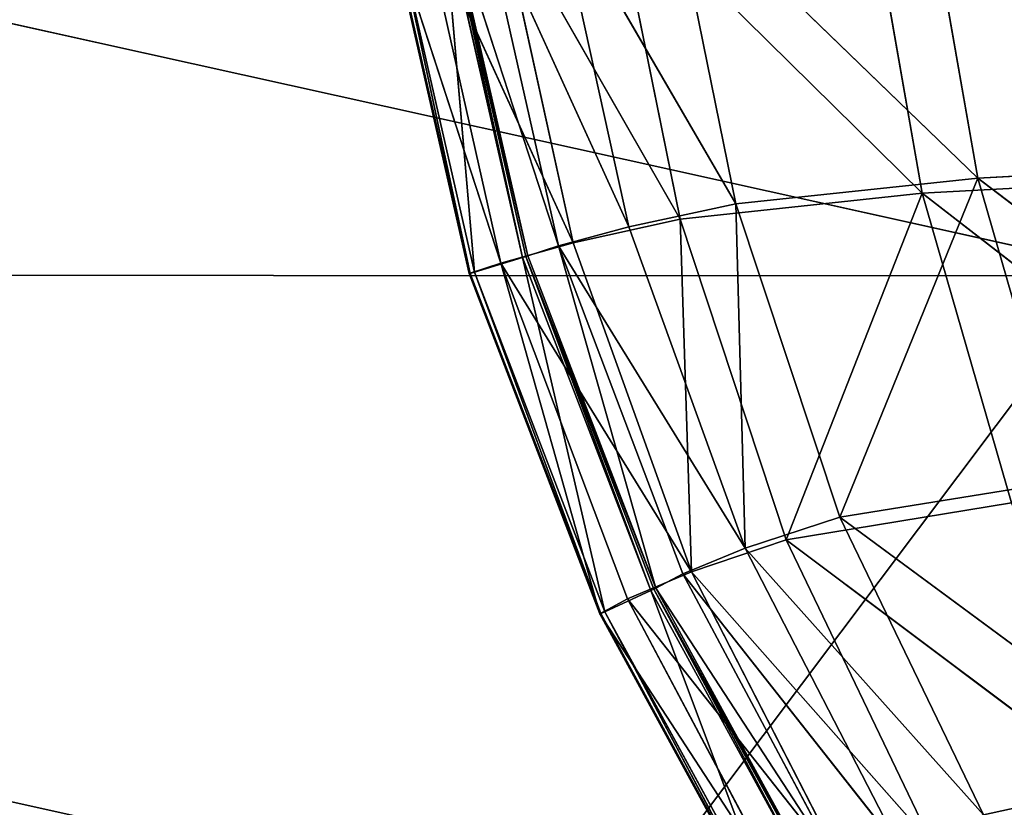
# Model space of a CAD drawing. Extents: x -1.24 to 1.24, y -0.55 to 0.55.
# Drawn here: x -0.72 to -0.64, y -0.12 to -0.05 of the extents above; entities that cross this region are included whole.
import ezdxf

# ---------------------------------------------------------------- set-up
doc = ezdxf.new("R2010")
doc.units = 0
doc.header["$LTSCALE"] = 0.0254
doc.layers.get('0').update_dxf_attribs({"color": 13, "linetype": 'CONTINUOUS'})

# ---------------------------------------------------------------- blocks, each defined once
blk = doc.blocks.new('CS4131')
at = {"color": 0}
for p, q in [((-0.642934, -0.061506, 0.095693), (-0.64781, -0.033586, 0.097204)), ((-0.642934, -0.061506, 0.095693), (-0.64781, -0.033586, 0.097204)), ((-0.642827, -0.032908, 0.094721), (-0.638054, -0.060192, 0.093262)), ((-0.642827, -0.032908, 0.094721), (-0.638054, -0.060192, 0.093262)), ((-0.665009, -0.034109, 0.049957), (-0.659261, -0.062443, 0.049511)), ((-0.665009, -0.034109, 0.049957), (-0.659261, -0.062443, 0.049511)), ((-0.665009, -0.034109, 0.049957), (-0.638054, -0.060192, 0.093262)), ((-0.665009, -0.034109, 0.049957), (-0.638054, -0.060192, 0.093262)), ((-0.675085, -0.035169, 0.029358), (-0.66864, -0.064472, 0.029454)), ((-0.659261, -0.062443, 0.049511), (-0.675085, -0.035169, 0.029358)), ((-0.675085, -0.035169, 0.029358), (-0.66864, -0.064472, 0.029454)), ((-0.659261, -0.062443, 0.049511), (-0.675085, -0.035169, 0.029358)), ((-0.664135, -0.063803, 0.051929), (-0.669993, -0.034813, 0.052433)), ((-0.669993, -0.034813, 0.052433), (-0.642934, -0.061506, 0.095693)), ((-0.669993, -0.034813, 0.052433), (-0.642934, -0.061506, 0.095693)), ((-0.664135, -0.063803, 0.051929), (-0.669993, -0.034813, 0.052433)), ((-0.66864, -0.064472, 0.029454), (-0.681559, -0.036057, 0.016042)), ((-0.674775, -0.066128, 0.016211), (-0.681559, -0.036057, 0.016042)), ((-0.66864, -0.064472, 0.029454), (-0.681559, -0.036057, 0.016042)), ((-0.674775, -0.066128, 0.016211), (-0.681559, -0.036057, 0.016042)), ((-0.673506, -0.065882, 0.031859), (-0.68007, -0.035898, 0.031826)), ((-0.673506, -0.065882, 0.031859), (-0.68007, -0.035898, 0.031826)), ((-0.664135, -0.063803, 0.051929), (-0.68007, -0.035898, 0.031826)), ((-0.664135, -0.063803, 0.051929), (-0.68007, -0.035898, 0.031826)), ((-0.686772, -0.036843, 0.018029), (-0.679843, -0.067642, 0.01814)), ((-0.673506, -0.065882, 0.031859), (-0.686772, -0.036843, 0.018029)), ((-0.673506, -0.065882, 0.031859), (-0.686772, -0.036843, 0.018029)), ((-0.686772, -0.036843, 0.018029), (-0.679843, -0.067642, 0.01814)), ((-0.684888, -0.036602, 0.005779), (-0.682149, -0.068436, 0.005779)), ((-0.684888, -0.036602, 0.005779), (-0.682149, -0.068436, 0.005779)), ((-0.684888, -0.036602, 0.005779), (-0.677928, -0.067162, 0.005779)), ((-0.684888, -0.036602, 0.005779), (-0.677928, -0.067162, 0.005779)), ((-0.684591, -0.036557, 0.005879), (-0.677638, -0.067073, 0.005881)), ((-0.677928, -0.067162, 0.005779), (-0.684591, -0.036557, 0.005879)), ((-0.677928, -0.067162, 0.005779), (-0.684591, -0.036557, 0.005879)), ((-0.684591, -0.036557, 0.005879), (-0.677638, -0.067073, 0.005881)), ((-0.684591, -0.036557, 0.005879), (-0.677467, -0.067019, 0.006145)), ((-0.684591, -0.036557, 0.005879), (-0.677467, -0.067019, 0.006145)), ((-0.674775, -0.066128, 0.016211), (-0.684413, -0.036528, 0.006139)), ((-0.677467, -0.067019, 0.006145), (-0.684413, -0.036528, 0.006139)), ((-0.674775, -0.066128, 0.016211), (-0.684413, -0.036528, 0.006139)), ((-0.677467, -0.067019, 0.006145), (-0.684413, -0.036528, 0.006139)), ((-0.689712, -0.037337, 0.006404), (-0.682616, -0.068572, 0.006399)), ((-0.679843, -0.067642, 0.01814), (-0.689712, -0.037337, 0.006404)), ((-0.679843, -0.067642, 0.01814), (-0.689712, -0.037337, 0.006404)), ((-0.682527, -0.068548, 0.005971), (-0.689712, -0.037337, 0.006404)), ((-0.689712, -0.037337, 0.006404), (-0.682616, -0.068572, 0.006399)), ((-0.682527, -0.068548, 0.005971), (-0.689712, -0.037337, 0.006404)), ((-0.682527, -0.068548, 0.005971), (-0.689623, -0.037326, 0.005973)), ((-0.682527, -0.068548, 0.005971), (-0.689623, -0.037326, 0.005973)), ((-0.682149, -0.068436, 0.005779), (-0.689232, -0.037266, 0.005779)), ((-0.689232, -0.037266, 0.005779), (-0.682527, -0.068548, 0.005971)), ((-0.689232, -0.037266, 0.005779), (-0.682527, -0.068548, 0.005971)), ((-0.682149, -0.068436, 0.005779), (-0.689232, -0.037266, 0.005779)), ((-0.613043, -0.058891, 0.144191), (-0.638054, -0.060192, 0.093262)), ((-0.613043, -0.058891, 0.144191), (-0.638054, -0.060192, 0.093262)), ((-0.638054, -0.060192, 0.093262), (-0.659261, -0.062443, 0.049511)), ((-0.638054, -0.060192, 0.093262), (-0.659261, -0.062443, 0.049511)), ((-0.638054, -0.060192, 0.093262), (-0.650153, -0.089917, 0.048562)), ((-0.638054, -0.060192, 0.093262), (-0.650153, -0.089917, 0.048562)), ((-0.642934, -0.061506, 0.095693), (-0.617929, -0.060176, 0.146625)), ((-0.642934, -0.061506, 0.095693), (-0.617929, -0.060176, 0.146625)), ((-0.605792, -0.084795, 0.141592), (-0.638054, -0.060192, 0.093262)), ((-0.63039, -0.086736, 0.090709), (-0.638054, -0.060192, 0.093262)), ((-0.605792, -0.084795, 0.141592), (-0.638054, -0.060192, 0.093262)), ((-0.63039, -0.086736, 0.090709), (-0.638054, -0.060192, 0.093262)), ((-0.664135, -0.063803, 0.051929), (-0.642934, -0.061506, 0.095693)), ((-0.664135, -0.063803, 0.051929), (-0.642934, -0.061506, 0.095693)), ((-0.642934, -0.061506, 0.095693), (-0.65485, -0.09191, 0.050887)), ((-0.642934, -0.061506, 0.095693), (-0.65485, -0.09191, 0.050887)), ((-0.642934, -0.061506, 0.095693), (-0.635103, -0.088661, 0.093058)), ((-0.610519, -0.086676, 0.143949), (-0.642934, -0.061506, 0.095693)), ((-0.610519, -0.086676, 0.143949), (-0.642934, -0.061506, 0.095693)), ((-0.642934, -0.061506, 0.095693), (-0.635103, -0.088661, 0.093058)), ((-0.66864, -0.064472, 0.029454), (-0.659261, -0.062443, 0.049511)), ((-0.66864, -0.064472, 0.029454), (-0.659261, -0.062443, 0.049511)), ((-0.659261, -0.062443, 0.049511), (-0.650153, -0.089917, 0.048562)), ((-0.658445, -0.092638, 0.029306), (-0.659261, -0.062443, 0.049511)), ((-0.658445, -0.092638, 0.029306), (-0.659261, -0.062443, 0.049511)), ((-0.659261, -0.062443, 0.049511), (-0.650153, -0.089917, 0.048562)), ((-0.664135, -0.063803, 0.051929), (-0.673506, -0.065882, 0.031859)), ((-0.664135, -0.063803, 0.051929), (-0.673506, -0.065882, 0.031859)), ((-0.663125, -0.094702, 0.031607), (-0.664135, -0.063803, 0.051929)), ((-0.65485, -0.09191, 0.050887), (-0.664135, -0.063803, 0.051929)), ((-0.663125, -0.094702, 0.031607), (-0.664135, -0.063803, 0.051929)), ((-0.65485, -0.09191, 0.050887), (-0.664135, -0.063803, 0.051929)), ((-0.66864, -0.064472, 0.029454), (-0.674775, -0.066128, 0.016211)), ((-0.66864, -0.064472, 0.029454), (-0.674775, -0.066128, 0.016211)), ((-0.66864, -0.064472, 0.029454), (-0.658445, -0.092638, 0.029306)), ((-0.66864, -0.064472, 0.029454), (-0.658445, -0.092638, 0.029306)), ((-0.679843, -0.067642, 0.01814), (-0.673506, -0.065882, 0.031859)), ((-0.679843, -0.067642, 0.01814), (-0.673506, -0.065882, 0.031859)), ((-0.674775, -0.066128, 0.016211), (-0.677467, -0.067019, 0.006145)), ((-0.674775, -0.066128, 0.016211), (-0.677467, -0.067019, 0.006145)), ((-0.663891, -0.094894, 0.016177), (-0.674775, -0.066128, 0.016211)), ((-0.674775, -0.066128, 0.016211), (-0.658445, -0.092638, 0.029306)), ((-0.674775, -0.066128, 0.016211), (-0.658445, -0.092638, 0.029306)), ((-0.674775, -0.066128, 0.016211), (-0.666266, -0.096154, 0.006151)), ((-0.674775, -0.066128, 0.016211), (-0.666266, -0.096154, 0.006151)), ((-0.663891, -0.094894, 0.016177), (-0.674775, -0.066128, 0.016211)), ((-0.663125, -0.094702, 0.031607), (-0.673506, -0.065882, 0.031859)), ((-0.663125, -0.094702, 0.031607), (-0.673506, -0.065882, 0.031859)), ((-0.682149, -0.068436, 0.005779), (-0.677928, -0.067162, 0.005779)), ((-0.682149, -0.068436, 0.005779), (-0.677928, -0.067162, 0.005779)), ((-0.677638, -0.067073, 0.005881), (-0.677928, -0.067162, 0.005779)), ((-0.677638, -0.067073, 0.005881), (-0.677928, -0.067162, 0.005779)), ((-0.677928, -0.067162, 0.005779), (-0.670728, -0.098207, 0.005779)), ((-0.677928, -0.067162, 0.005779), (-0.670728, -0.098207, 0.005779)), ((-0.677928, -0.067162, 0.005779), (-0.666705, -0.096362, 0.005779)), ((-0.677928, -0.067162, 0.005779), (-0.666705, -0.096362, 0.005779)), ((-0.677467, -0.067019, 0.006145), (-0.677638, -0.067073, 0.005881)), ((-0.677467, -0.067019, 0.006145), (-0.677638, -0.067073, 0.005881)), ((-0.677638, -0.067073, 0.005881), (-0.666427, -0.096233, 0.005883)), ((-0.666705, -0.096362, 0.005779), (-0.677638, -0.067073, 0.005881)), ((-0.666705, -0.096362, 0.005779), (-0.677638, -0.067073, 0.005881)), ((-0.677638, -0.067073, 0.005881), (-0.666427, -0.096233, 0.005883)), ((-0.677638, -0.067073, 0.005881), (-0.666266, -0.096154, 0.006151)), ((-0.677638, -0.067073, 0.005881), (-0.666266, -0.096154, 0.006151)), ((-0.666266, -0.096154, 0.006151), (-0.677467, -0.067019, 0.006145)), ((-0.666266, -0.096154, 0.006151), (-0.677467, -0.067019, 0.006145)), ((-0.682616, -0.068572, 0.006399), (-0.679843, -0.067642, 0.01814)), ((-0.682616, -0.068572, 0.006399), (-0.679843, -0.067642, 0.01814)), ((-0.679843, -0.067642, 0.01814), (-0.663125, -0.094702, 0.031607)), ((-0.679843, -0.067642, 0.01814), (-0.663125, -0.094702, 0.031607)), ((-0.679843, -0.067642, 0.01814), (-0.668731, -0.097092, 0.018016)), ((-0.679843, -0.067642, 0.01814), (-0.668731, -0.097092, 0.018016)), ((-0.679843, -0.067642, 0.01814), (-0.671174, -0.098402, 0.006393)), ((-0.679843, -0.067642, 0.01814), (-0.671174, -0.098402, 0.006393)), ((-0.682527, -0.068548, 0.005971), (-0.682616, -0.068572, 0.006399)), ((-0.682527, -0.068548, 0.005971), (-0.682616, -0.068572, 0.006399)), ((-0.682616, -0.068572, 0.006399), (-0.671174, -0.098402, 0.006393)), ((-0.671086, -0.098368, 0.005969), (-0.682616, -0.068572, 0.006399)), ((-0.682616, -0.068572, 0.006399), (-0.671174, -0.098402, 0.006393)), ((-0.671086, -0.098368, 0.005969), (-0.682616, -0.068572, 0.006399)), ((-0.682149, -0.068436, 0.005779), (-0.682527, -0.068548, 0.005971)), ((-0.682149, -0.068436, 0.005779), (-0.682527, -0.068548, 0.005971)), ((-0.671086, -0.098368, 0.005969), (-0.682527, -0.068548, 0.005971)), ((-0.671086, -0.098368, 0.005969), (-0.682527, -0.068548, 0.005971)), ((-0.670728, -0.098207, 0.005779), (-0.682149, -0.068436, 0.005779)), ((-0.682149, -0.068436, 0.005779), (-0.671086, -0.098368, 0.005969)), ((-0.682149, -0.068436, 0.005779), (-0.671086, -0.098368, 0.005969)), ((-0.670728, -0.098207, 0.005779), (-0.682149, -0.068436, 0.005779)), ((-0.63039, -0.086736, 0.090709), (-0.650153, -0.089917, 0.048562)), ((-0.63039, -0.086736, 0.090709), (-0.650153, -0.089917, 0.048562)), ((-0.65485, -0.09191, 0.050887), (-0.635103, -0.088661, 0.093058)), ((-0.65485, -0.09191, 0.050887), (-0.635103, -0.088661, 0.093058)), ((-0.658445, -0.092638, 0.029306), (-0.650153, -0.089917, 0.048562)), ((-0.658445, -0.092638, 0.029306), (-0.650153, -0.089917, 0.048562)), ((-0.650153, -0.089917, 0.048562), (-0.63755, -0.116016, 0.047459)), ((-0.620002, -0.112187, 0.087139), (-0.650153, -0.089917, 0.048562)), ((-0.650153, -0.089917, 0.048562), (-0.63755, -0.116016, 0.047459)), ((-0.620002, -0.112187, 0.087139), (-0.650153, -0.089917, 0.048562)), ((-0.65485, -0.09191, 0.050887), (-0.663125, -0.094702, 0.031607)), ((-0.65485, -0.09191, 0.050887), (-0.663125, -0.094702, 0.031607)), ((-0.642008, -0.118608, 0.049661), (-0.65485, -0.09191, 0.050887)), ((-0.642008, -0.118608, 0.049661), (-0.65485, -0.09191, 0.050887)), ((-0.62449, -0.114697, 0.089375), (-0.65485, -0.09191, 0.050887)), ((-0.62449, -0.114697, 0.089375), (-0.65485, -0.09191, 0.050887)), ((-0.658445, -0.092638, 0.029306), (-0.663891, -0.094894, 0.016177)), ((-0.658445, -0.092638, 0.029306), (-0.663891, -0.094894, 0.016177)), ((-0.658445, -0.092638, 0.029306), (-0.644807, -0.119123, 0.02892)), ((-0.658445, -0.092638, 0.029306), (-0.644807, -0.119123, 0.02892)), ((-0.658445, -0.092638, 0.029306), (-0.63755, -0.116016, 0.047459)), ((-0.658445, -0.092638, 0.029306), (-0.63755, -0.116016, 0.047459)), ((-0.668731, -0.097092, 0.018016), (-0.663125, -0.094702, 0.031607)), ((-0.668731, -0.097092, 0.018016), (-0.663125, -0.094702, 0.031607)), ((-0.649235, -0.121793, 0.031089), (-0.663125, -0.094702, 0.031607)), ((-0.663125, -0.094702, 0.031607), (-0.642008, -0.118608, 0.049661)), ((-0.663125, -0.094702, 0.031607), (-0.642008, -0.118608, 0.049661)), ((-0.649235, -0.121793, 0.031089), (-0.663125, -0.094702, 0.031607)), ((-0.663891, -0.094894, 0.016177), (-0.666266, -0.096154, 0.006151)), ((-0.663891, -0.094894, 0.016177), (-0.666266, -0.096154, 0.006151)), ((-0.663891, -0.094894, 0.016177), (-0.649536, -0.121832, 0.015918)), ((-0.644807, -0.119123, 0.02892), (-0.663891, -0.094894, 0.016177)), ((-0.663891, -0.094894, 0.016177), (-0.649536, -0.121832, 0.015918)), ((-0.644807, -0.119123, 0.02892), (-0.663891, -0.094894, 0.016177)), ((-0.666705, -0.096362, 0.005779), (-0.670728, -0.098207, 0.005779)), ((-0.666705, -0.096362, 0.005779), (-0.670728, -0.098207, 0.005779)), ((-0.666427, -0.096233, 0.005883), (-0.666705, -0.096362, 0.005779)), ((-0.666427, -0.096233, 0.005883), (-0.666705, -0.096362, 0.005779)), ((-0.666705, -0.096362, 0.005779), (-0.655608, -0.125911, 0.005779)), ((-0.666705, -0.096362, 0.005779), (-0.655608, -0.125911, 0.005779)), ((-0.666705, -0.096362, 0.005779), (-0.651831, -0.123557, 0.005779)), ((-0.666705, -0.096362, 0.005779), (-0.651831, -0.123557, 0.005779)), ((-0.666266, -0.096154, 0.006151), (-0.666427, -0.096233, 0.005883)), ((-0.666266, -0.096154, 0.006151), (-0.666427, -0.096233, 0.005883)), ((-0.666427, -0.096233, 0.005883), (-0.65157, -0.123391, 0.005886)), ((-0.651831, -0.123557, 0.005779), (-0.666427, -0.096233, 0.005883)), ((-0.651831, -0.123557, 0.005779), (-0.666427, -0.096233, 0.005883)), ((-0.666427, -0.096233, 0.005883), (-0.65157, -0.123391, 0.005886)), ((-0.666427, -0.096233, 0.005883), (-0.651423, -0.123292, 0.006161)), ((-0.666427, -0.096233, 0.005883), (-0.651423, -0.123292, 0.006161)), ((-0.651423, -0.123292, 0.006161), (-0.666266, -0.096154, 0.006151)), ((-0.666266, -0.096154, 0.006151), (-0.649536, -0.121832, 0.015918)), ((-0.666266, -0.096154, 0.006151), (-0.649536, -0.121832, 0.015918)), ((-0.651423, -0.123292, 0.006161), (-0.666266, -0.096154, 0.006151)), ((-0.671174, -0.098402, 0.006393), (-0.668731, -0.097092, 0.018016)), ((-0.671174, -0.098402, 0.006393), (-0.668731, -0.097092, 0.018016)), ((-0.654088, -0.124645, 0.017641), (-0.668731, -0.097092, 0.018016)), ((-0.654088, -0.124645, 0.017641), (-0.668731, -0.097092, 0.018016)), ((-0.649235, -0.121793, 0.031089), (-0.668731, -0.097092, 0.018016)), ((-0.649235, -0.121793, 0.031089), (-0.668731, -0.097092, 0.018016)), ((-0.670728, -0.098207, 0.005779), (-0.671086, -0.098368, 0.005969)), ((-0.670728, -0.098207, 0.005779), (-0.671086, -0.098368, 0.005969)), ((-0.655608, -0.125911, 0.005779), (-0.670728, -0.098207, 0.005779)), ((-0.670728, -0.098207, 0.005779), (-0.655941, -0.126114, 0.005966)), ((-0.670728, -0.098207, 0.005779), (-0.655941, -0.126114, 0.005966)), ((-0.655608, -0.125911, 0.005779), (-0.670728, -0.098207, 0.005779)), ((-0.671086, -0.098368, 0.005969), (-0.671174, -0.098402, 0.006393)), ((-0.671086, -0.098368, 0.005969), (-0.671174, -0.098402, 0.006393)), ((-0.671174, -0.098402, 0.006393), (-0.654088, -0.124645, 0.017641)), ((-0.671174, -0.098402, 0.006393), (-0.654088, -0.124645, 0.017641)), ((-0.671174, -0.098402, 0.006393), (-0.656031, -0.126158, 0.006386)), ((-0.655941, -0.126114, 0.005966), (-0.671174, -0.098402, 0.006393)), ((-0.671174, -0.098402, 0.006393), (-0.656031, -0.126158, 0.006386)), ((-0.655941, -0.126114, 0.005966), (-0.671174, -0.098402, 0.006393)), ((-0.655941, -0.126114, 0.005966), (-0.671086, -0.098368, 0.005969)), ((-0.655941, -0.126114, 0.005966), (-0.671086, -0.098368, 0.005969))]:
    blk.add_line(p, q, dxfattribs=at)
at = {"color": 252}
mesh = blk.add_polyface(dxfattribs=at)
corners = [(-0.617526, -0.032279, 0.145658), (-0.613043, -0.058891, 0.144191), (-0.642827, -0.032908, 0.094721)]
mesh.append_faces([[corners[k] for k in face] for face in [(0, 1, 2)]], dxfattribs={"color": 252})
mesh = blk.add_polyface(dxfattribs=at)
corners = [(-0.64781, -0.033586, 0.097204), (-0.669993, -0.034813, 0.052433), (-0.642934, -0.061506, 0.095693)]
mesh.append_faces([[corners[k] for k in face] for face in [(0, 1, 2)]], dxfattribs={"color": 252})
mesh = blk.add_polyface(dxfattribs=at)
corners = [(-0.642827, -0.032908, 0.094721), (-0.638054, -0.060192, 0.093262), (-0.665009, -0.034109, 0.049957)]
mesh.append_faces([[corners[k] for k in face] for face in [(0, 1, 2)]], dxfattribs={"color": 252})
mesh = blk.add_polyface(dxfattribs=at)
corners = [(-0.622512, -0.032938, 0.148142), (-0.64781, -0.033586, 0.097204), (-0.617929, -0.060176, 0.146625)]
mesh.append_faces([[corners[k] for k in face] for face in [(0, 1, 2)]], dxfattribs={"color": 252})
mesh = blk.add_polyface(dxfattribs=at)
corners = [(-0.64781, -0.033586, 0.097204), (-0.642934, -0.061506, 0.095693), (-0.617929, -0.060176, 0.146625)]
mesh.append_faces([[corners[k] for k in face] for face in [(0, 1, 2)]], dxfattribs={"color": 252})
mesh = blk.add_polyface(dxfattribs=at)
corners = [(-0.642827, -0.032908, 0.094721), (-0.613043, -0.058891, 0.144191), (-0.638054, -0.060192, 0.093262)]
mesh.append_faces([[corners[k] for k in face] for face in [(0, 1, 2)]], dxfattribs={"color": 252})
mesh = blk.add_polyface(dxfattribs=at)
corners = [(-0.665009, -0.034109, 0.049957), (-0.659261, -0.062443, 0.049511), (-0.675085, -0.035169, 0.029358)]
mesh.append_faces([[corners[k] for k in face] for face in [(0, 1, 2)]], dxfattribs={"color": 252})
mesh = blk.add_polyface(dxfattribs=at)
corners = [(-0.665009, -0.034109, 0.049957), (-0.638054, -0.060192, 0.093262), (-0.659261, -0.062443, 0.049511)]
mesh.append_faces([[corners[k] for k in face] for face in [(0, 1, 2)]], dxfattribs={"color": 252})
mesh = blk.add_polyface(dxfattribs=at)
corners = [(-0.675085, -0.035169, 0.029358), (-0.66864, -0.064472, 0.029454), (-0.681559, -0.036057, 0.016042)]
mesh.append_faces([[corners[k] for k in face] for face in [(0, 1, 2)]], dxfattribs={"color": 252})
mesh = blk.add_polyface(dxfattribs=at)
corners = [(-0.669993, -0.034813, 0.052433), (-0.68007, -0.035898, 0.031826), (-0.664135, -0.063803, 0.051929)]
mesh.append_faces([[corners[k] for k in face] for face in [(0, 1, 2)]], dxfattribs={"color": 252})
mesh = blk.add_polyface(dxfattribs=at)
corners = [(-0.675085, -0.035169, 0.029358), (-0.659261, -0.062443, 0.049511), (-0.66864, -0.064472, 0.029454)]
mesh.append_faces([[corners[k] for k in face] for face in [(0, 1, 2)]], dxfattribs={"color": 252})
mesh = blk.add_polyface(dxfattribs=at)
corners = [(-0.669993, -0.034813, 0.052433), (-0.664135, -0.063803, 0.051929), (-0.642934, -0.061506, 0.095693)]
mesh.append_faces([[corners[k] for k in face] for face in [(0, 1, 2)]], dxfattribs={"color": 252})
mesh = blk.add_polyface(dxfattribs=at)
corners = [(-0.68007, -0.035898, 0.031826), (-0.686772, -0.036843, 0.018029), (-0.673506, -0.065882, 0.031859)]
mesh.append_faces([[corners[k] for k in face] for face in [(0, 1, 2)]], dxfattribs={"color": 252})
mesh = blk.add_polyface(dxfattribs=at)
corners = [(-0.681559, -0.036057, 0.016042), (-0.674775, -0.066128, 0.016211), (-0.684413, -0.036528, 0.006139)]
mesh.append_faces([[corners[k] for k in face] for face in [(0, 1, 2)]], dxfattribs={"color": 252})
mesh = blk.add_polyface(dxfattribs=at)
corners = [(-0.681559, -0.036057, 0.016042), (-0.66864, -0.064472, 0.029454), (-0.674775, -0.066128, 0.016211)]
mesh.append_faces([[corners[k] for k in face] for face in [(0, 1, 2)]], dxfattribs={"color": 252})
mesh = blk.add_polyface(dxfattribs=at)
corners = [(-0.68007, -0.035898, 0.031826), (-0.673506, -0.065882, 0.031859), (-0.664135, -0.063803, 0.051929)]
mesh.append_faces([[corners[k] for k in face] for face in [(0, 1, 2)]], dxfattribs={"color": 252})
mesh = blk.add_polyface(dxfattribs=at)
corners = [(-0.686772, -0.036843, 0.018029), (-0.689712, -0.037337, 0.006404), (-0.679843, -0.067642, 0.01814)]
mesh.append_faces([[corners[k] for k in face] for face in [(0, 1, 2)]], dxfattribs={"color": 252})
mesh = blk.add_polyface(dxfattribs=at)
corners = [(-0.682149, -0.068436, 0.005779), (-0.689232, -0.037266, 0.005779), (-0.684888, -0.036602, 0.005779)]
mesh.append_faces([[corners[k] for k in face] for face in [(0, 1, 2)]], dxfattribs={"color": 252})
mesh = blk.add_polyface(dxfattribs=at)
corners = [(-0.686772, -0.036843, 0.018029), (-0.679843, -0.067642, 0.01814), (-0.673506, -0.065882, 0.031859)]
mesh.append_faces([[corners[k] for k in face] for face in [(0, 1, 2)]], dxfattribs={"color": 252})
mesh = blk.add_polyface(dxfattribs=at)
corners = [(-0.677928, -0.067162, 0.005779), (-0.684888, -0.036602, 0.005779), (-0.684591, -0.036557, 0.005879)]
mesh.append_faces([[corners[k] for k in face] for face in [(0, 1, 2)]], dxfattribs={"color": 252})
mesh = blk.add_polyface(dxfattribs=at)
corners = [(-0.677928, -0.067162, 0.005779), (-0.682149, -0.068436, 0.005779), (-0.684888, -0.036602, 0.005779)]
mesh.append_faces([[corners[k] for k in face] for face in [(0, 1, 2)]], dxfattribs={"color": 252})
mesh = blk.add_polyface(dxfattribs=at)
corners = [(-0.684413, -0.036528, 0.006139), (-0.677467, -0.067019, 0.006145), (-0.684591, -0.036557, 0.005879)]
mesh.append_faces([[corners[k] for k in face] for face in [(0, 1, 2)]], dxfattribs={"color": 252})
mesh = blk.add_polyface(dxfattribs=at)
corners = [(-0.677638, -0.067073, 0.005881), (-0.677928, -0.067162, 0.005779), (-0.684591, -0.036557, 0.005879)]
mesh.append_faces([[corners[k] for k in face] for face in [(0, 1, 2)]], dxfattribs={"color": 252})
mesh = blk.add_polyface(dxfattribs=at)
corners = [(-0.684591, -0.036557, 0.005879), (-0.677467, -0.067019, 0.006145), (-0.677638, -0.067073, 0.005881)]
mesh.append_faces([[corners[k] for k in face] for face in [(0, 1, 2)]], dxfattribs={"color": 252})
mesh = blk.add_polyface(dxfattribs=at)
corners = [(-0.684413, -0.036528, 0.006139), (-0.674775, -0.066128, 0.016211), (-0.677467, -0.067019, 0.006145)]
mesh.append_faces([[corners[k] for k in face] for face in [(0, 1, 2)]], dxfattribs={"color": 252})
mesh = blk.add_polyface(dxfattribs=at)
corners = [(-0.689623, -0.037326, 0.005973), (-0.682527, -0.068548, 0.005971), (-0.689712, -0.037337, 0.006404)]
mesh.append_faces([[corners[k] for k in face] for face in [(0, 1, 2)]], dxfattribs={"color": 252})
mesh = blk.add_polyface(dxfattribs=at)
corners = [(-0.689712, -0.037337, 0.006404), (-0.682616, -0.068572, 0.006399), (-0.679843, -0.067642, 0.01814)]
mesh.append_faces([[corners[k] for k in face] for face in [(0, 1, 2)]], dxfattribs={"color": 252})
mesh = blk.add_polyface(dxfattribs=at)
corners = [(-0.689712, -0.037337, 0.006404), (-0.682527, -0.068548, 0.005971), (-0.682616, -0.068572, 0.006399)]
mesh.append_faces([[corners[k] for k in face] for face in [(0, 1, 2)]], dxfattribs={"color": 252})
mesh = blk.add_polyface(dxfattribs=at)
corners = [(-0.682527, -0.068548, 0.005971), (-0.689623, -0.037326, 0.005973), (-0.689232, -0.037266, 0.005779)]
mesh.append_faces([[corners[k] for k in face] for face in [(0, 1, 2)]], dxfattribs={"color": 252})
mesh = blk.add_polyface(dxfattribs=at)
corners = [(-0.682149, -0.068436, 0.005779), (-0.682527, -0.068548, 0.005971), (-0.689232, -0.037266, 0.005779)]
mesh.append_faces([[corners[k] for k in face] for face in [(0, 1, 2)]], dxfattribs={"color": 252})
mesh = blk.add_polyface(dxfattribs=at)
corners = [(-0.613043, -0.058891, 0.144191), (-0.605792, -0.084795, 0.141592), (-0.638054, -0.060192, 0.093262)]
mesh.append_faces([[corners[k] for k in face] for face in [(0, 1, 2)]], dxfattribs={"color": 252})
mesh = blk.add_polyface(dxfattribs=at)
corners = [(-0.638054, -0.060192, 0.093262), (-0.650153, -0.089917, 0.048562), (-0.659261, -0.062443, 0.049511)]
mesh.append_faces([[corners[k] for k in face] for face in [(0, 1, 2)]], dxfattribs={"color": 252})
mesh = blk.add_polyface(dxfattribs=at)
corners = [(-0.638054, -0.060192, 0.093262), (-0.63039, -0.086736, 0.090709), (-0.650153, -0.089917, 0.048562)]
mesh.append_faces([[corners[k] for k in face] for face in [(0, 1, 2)]], dxfattribs={"color": 252})
mesh = blk.add_polyface(dxfattribs=at)
corners = [(-0.617929, -0.060176, 0.146625), (-0.642934, -0.061506, 0.095693), (-0.610519, -0.086676, 0.143949)]
mesh.append_faces([[corners[k] for k in face] for face in [(0, 1, 2)]], dxfattribs={"color": 252})
mesh = blk.add_polyface(dxfattribs=at)
corners = [(-0.638054, -0.060192, 0.093262), (-0.605792, -0.084795, 0.141592), (-0.63039, -0.086736, 0.090709)]
mesh.append_faces([[corners[k] for k in face] for face in [(0, 1, 2)]], dxfattribs={"color": 252})
mesh = blk.add_polyface(dxfattribs=at)
corners = [(-0.642934, -0.061506, 0.095693), (-0.664135, -0.063803, 0.051929), (-0.65485, -0.09191, 0.050887)]
mesh.append_faces([[corners[k] for k in face] for face in [(0, 1, 2)]], dxfattribs={"color": 252})
mesh = blk.add_polyface(dxfattribs=at)
corners = [(-0.642934, -0.061506, 0.095693), (-0.65485, -0.09191, 0.050887), (-0.635103, -0.088661, 0.093058)]
mesh.append_faces([[corners[k] for k in face] for face in [(0, 1, 2)]], dxfattribs={"color": 252})
mesh = blk.add_polyface(dxfattribs=at)
corners = [(-0.642934, -0.061506, 0.095693), (-0.635103, -0.088661, 0.093058), (-0.610519, -0.086676, 0.143949)]
mesh.append_faces([[corners[k] for k in face] for face in [(0, 1, 2)]], dxfattribs={"color": 252})
mesh = blk.add_polyface(dxfattribs=at)
corners = [(-0.659261, -0.062443, 0.049511), (-0.658445, -0.092638, 0.029306), (-0.66864, -0.064472, 0.029454)]
mesh.append_faces([[corners[k] for k in face] for face in [(0, 1, 2)]], dxfattribs={"color": 252})
mesh = blk.add_polyface(dxfattribs=at)
corners = [(-0.659261, -0.062443, 0.049511), (-0.650153, -0.089917, 0.048562), (-0.658445, -0.092638, 0.029306)]
mesh.append_faces([[corners[k] for k in face] for face in [(0, 1, 2)]], dxfattribs={"color": 252})
mesh = blk.add_polyface(dxfattribs=at)
corners = [(-0.664135, -0.063803, 0.051929), (-0.673506, -0.065882, 0.031859), (-0.663125, -0.094702, 0.031607)]
mesh.append_faces([[corners[k] for k in face] for face in [(0, 1, 2)]], dxfattribs={"color": 252})
mesh = blk.add_polyface(dxfattribs=at)
corners = [(-0.664135, -0.063803, 0.051929), (-0.663125, -0.094702, 0.031607), (-0.65485, -0.09191, 0.050887)]
mesh.append_faces([[corners[k] for k in face] for face in [(0, 1, 2)]], dxfattribs={"color": 252})
mesh = blk.add_polyface(dxfattribs=at)
corners = [(-0.66864, -0.064472, 0.029454), (-0.658445, -0.092638, 0.029306), (-0.674775, -0.066128, 0.016211)]
mesh.append_faces([[corners[k] for k in face] for face in [(0, 1, 2)]], dxfattribs={"color": 252})
mesh = blk.add_polyface(dxfattribs=at)
corners = [(-0.673506, -0.065882, 0.031859), (-0.679843, -0.067642, 0.01814), (-0.663125, -0.094702, 0.031607)]
mesh.append_faces([[corners[k] for k in face] for face in [(0, 1, 2)]], dxfattribs={"color": 252})
mesh = blk.add_polyface(dxfattribs=at)
corners = [(-0.674775, -0.066128, 0.016211), (-0.666266, -0.096154, 0.006151), (-0.677467, -0.067019, 0.006145)]
mesh.append_faces([[corners[k] for k in face] for face in [(0, 1, 2)]], dxfattribs={"color": 252})
mesh = blk.add_polyface(dxfattribs=at)
corners = [(-0.674775, -0.066128, 0.016211), (-0.658445, -0.092638, 0.029306), (-0.663891, -0.094894, 0.016177)]
mesh.append_faces([[corners[k] for k in face] for face in [(0, 1, 2)]], dxfattribs={"color": 252})
mesh = blk.add_polyface(dxfattribs=at)
corners = [(-0.674775, -0.066128, 0.016211), (-0.663891, -0.094894, 0.016177), (-0.666266, -0.096154, 0.006151)]
mesh.append_faces([[corners[k] for k in face] for face in [(0, 1, 2)]], dxfattribs={"color": 252})
mesh = blk.add_polyface(dxfattribs=at)
corners = [(-0.670728, -0.098207, 0.005779), (-0.682149, -0.068436, 0.005779), (-0.677928, -0.067162, 0.005779)]
mesh.append_faces([[corners[k] for k in face] for face in [(0, 1, 2)]], dxfattribs={"color": 252})
mesh = blk.add_polyface(dxfattribs=at)
corners = [(-0.666705, -0.096362, 0.005779), (-0.677928, -0.067162, 0.005779), (-0.677638, -0.067073, 0.005881)]
mesh.append_faces([[corners[k] for k in face] for face in [(0, 1, 2)]], dxfattribs={"color": 252})
mesh = blk.add_polyface(dxfattribs=at)
corners = [(-0.666705, -0.096362, 0.005779), (-0.670728, -0.098207, 0.005779), (-0.677928, -0.067162, 0.005779)]
mesh.append_faces([[corners[k] for k in face] for face in [(0, 1, 2)]], dxfattribs={"color": 252})
mesh = blk.add_polyface(dxfattribs=at)
corners = [(-0.677467, -0.067019, 0.006145), (-0.666266, -0.096154, 0.006151), (-0.677638, -0.067073, 0.005881)]
mesh.append_faces([[corners[k] for k in face] for face in [(0, 1, 2)]], dxfattribs={"color": 252})
mesh = blk.add_polyface(dxfattribs=at)
corners = [(-0.666427, -0.096233, 0.005883), (-0.666705, -0.096362, 0.005779), (-0.677638, -0.067073, 0.005881)]
mesh.append_faces([[corners[k] for k in face] for face in [(0, 1, 2)]], dxfattribs={"color": 252})
mesh = blk.add_polyface(dxfattribs=at)
corners = [(-0.677638, -0.067073, 0.005881), (-0.666266, -0.096154, 0.006151), (-0.666427, -0.096233, 0.005883)]
mesh.append_faces([[corners[k] for k in face] for face in [(0, 1, 2)]], dxfattribs={"color": 252})
mesh = blk.add_polyface(dxfattribs=at)
corners = [(-0.679843, -0.067642, 0.01814), (-0.682616, -0.068572, 0.006399), (-0.671174, -0.098402, 0.006393)]
mesh.append_faces([[corners[k] for k in face] for face in [(0, 1, 2)]], dxfattribs={"color": 252})
mesh = blk.add_polyface(dxfattribs=at)
corners = [(-0.679843, -0.067642, 0.01814), (-0.668731, -0.097092, 0.018016), (-0.663125, -0.094702, 0.031607)]
mesh.append_faces([[corners[k] for k in face] for face in [(0, 1, 2)]], dxfattribs={"color": 252})
mesh = blk.add_polyface(dxfattribs=at)
corners = [(-0.679843, -0.067642, 0.01814), (-0.671174, -0.098402, 0.006393), (-0.668731, -0.097092, 0.018016)]
mesh.append_faces([[corners[k] for k in face] for face in [(0, 1, 2)]], dxfattribs={"color": 252})
mesh = blk.add_polyface(dxfattribs=at)
corners = [(-0.682527, -0.068548, 0.005971), (-0.671086, -0.098368, 0.005969), (-0.682616, -0.068572, 0.006399)]
mesh.append_faces([[corners[k] for k in face] for face in [(0, 1, 2)]], dxfattribs={"color": 252})
mesh = blk.add_polyface(dxfattribs=at)
corners = [(-0.682616, -0.068572, 0.006399), (-0.671086, -0.098368, 0.005969), (-0.671174, -0.098402, 0.006393)]
mesh.append_faces([[corners[k] for k in face] for face in [(0, 1, 2)]], dxfattribs={"color": 252})
mesh = blk.add_polyface(dxfattribs=at)
corners = [(-0.671086, -0.098368, 0.005969), (-0.682527, -0.068548, 0.005971), (-0.682149, -0.068436, 0.005779)]
mesh.append_faces([[corners[k] for k in face] for face in [(0, 1, 2)]], dxfattribs={"color": 252})
mesh = blk.add_polyface(dxfattribs=at)
corners = [(-0.670728, -0.098207, 0.005779), (-0.671086, -0.098368, 0.005969), (-0.682149, -0.068436, 0.005779)]
mesh.append_faces([[corners[k] for k in face] for face in [(0, 1, 2)]], dxfattribs={"color": 252})
mesh = blk.add_polyface(dxfattribs=at)
corners = [(-0.63039, -0.086736, 0.090709), (-0.620002, -0.112187, 0.087139), (-0.650153, -0.089917, 0.048562)]
mesh.append_faces([[corners[k] for k in face] for face in [(0, 1, 2)]], dxfattribs={"color": 252})
mesh = blk.add_polyface(dxfattribs=at)
corners = [(-0.635103, -0.088661, 0.093058), (-0.65485, -0.09191, 0.050887), (-0.62449, -0.114697, 0.089375)]
mesh.append_faces([[corners[k] for k in face] for face in [(0, 1, 2)]], dxfattribs={"color": 252})
mesh = blk.add_polyface(dxfattribs=at)
corners = [(-0.650153, -0.089917, 0.048562), (-0.63755, -0.116016, 0.047459), (-0.658445, -0.092638, 0.029306)]
mesh.append_faces([[corners[k] for k in face] for face in [(0, 1, 2)]], dxfattribs={"color": 252})
mesh = blk.add_polyface(dxfattribs=at)
corners = [(-0.650153, -0.089917, 0.048562), (-0.620002, -0.112187, 0.087139), (-0.63755, -0.116016, 0.047459)]
mesh.append_faces([[corners[k] for k in face] for face in [(0, 1, 2)]], dxfattribs={"color": 252})
mesh = blk.add_polyface(dxfattribs=at)
corners = [(-0.65485, -0.09191, 0.050887), (-0.663125, -0.094702, 0.031607), (-0.642008, -0.118608, 0.049661)]
mesh.append_faces([[corners[k] for k in face] for face in [(0, 1, 2)]], dxfattribs={"color": 252})
mesh = blk.add_polyface(dxfattribs=at)
corners = [(-0.65485, -0.09191, 0.050887), (-0.642008, -0.118608, 0.049661), (-0.62449, -0.114697, 0.089375)]
mesh.append_faces([[corners[k] for k in face] for face in [(0, 1, 2)]], dxfattribs={"color": 252})
mesh = blk.add_polyface(dxfattribs=at)
corners = [(-0.658445, -0.092638, 0.029306), (-0.644807, -0.119123, 0.02892), (-0.663891, -0.094894, 0.016177)]
mesh.append_faces([[corners[k] for k in face] for face in [(0, 1, 2)]], dxfattribs={"color": 252})
mesh = blk.add_polyface(dxfattribs=at)
corners = [(-0.658445, -0.092638, 0.029306), (-0.63755, -0.116016, 0.047459), (-0.644807, -0.119123, 0.02892)]
mesh.append_faces([[corners[k] for k in face] for face in [(0, 1, 2)]], dxfattribs={"color": 252})
mesh = blk.add_polyface(dxfattribs=at)
corners = [(-0.663125, -0.094702, 0.031607), (-0.668731, -0.097092, 0.018016), (-0.649235, -0.121793, 0.031089)]
mesh.append_faces([[corners[k] for k in face] for face in [(0, 1, 2)]], dxfattribs={"color": 252})
mesh = blk.add_polyface(dxfattribs=at)
corners = [(-0.663125, -0.094702, 0.031607), (-0.649235, -0.121793, 0.031089), (-0.642008, -0.118608, 0.049661)]
mesh.append_faces([[corners[k] for k in face] for face in [(0, 1, 2)]], dxfattribs={"color": 252})
mesh = blk.add_polyface(dxfattribs=at)
corners = [(-0.663891, -0.094894, 0.016177), (-0.649536, -0.121832, 0.015918), (-0.666266, -0.096154, 0.006151)]
mesh.append_faces([[corners[k] for k in face] for face in [(0, 1, 2)]], dxfattribs={"color": 252})
mesh = blk.add_polyface(dxfattribs=at)
corners = [(-0.663891, -0.094894, 0.016177), (-0.644807, -0.119123, 0.02892), (-0.649536, -0.121832, 0.015918)]
mesh.append_faces([[corners[k] for k in face] for face in [(0, 1, 2)]], dxfattribs={"color": 252})
mesh = blk.add_polyface(dxfattribs=at)
corners = [(-0.655608, -0.125911, 0.005779), (-0.670728, -0.098207, 0.005779), (-0.666705, -0.096362, 0.005779)]
mesh.append_faces([[corners[k] for k in face] for face in [(0, 1, 2)]], dxfattribs={"color": 252})
mesh = blk.add_polyface(dxfattribs=at)
corners = [(-0.651831, -0.123557, 0.005779), (-0.666705, -0.096362, 0.005779), (-0.666427, -0.096233, 0.005883)]
mesh.append_faces([[corners[k] for k in face] for face in [(0, 1, 2)]], dxfattribs={"color": 252})
mesh = blk.add_polyface(dxfattribs=at)
corners = [(-0.651831, -0.123557, 0.005779), (-0.655608, -0.125911, 0.005779), (-0.666705, -0.096362, 0.005779)]
mesh.append_faces([[corners[k] for k in face] for face in [(0, 1, 2)]], dxfattribs={"color": 252})
mesh = blk.add_polyface(dxfattribs=at)
corners = [(-0.666266, -0.096154, 0.006151), (-0.651423, -0.123292, 0.006161), (-0.666427, -0.096233, 0.005883)]
mesh.append_faces([[corners[k] for k in face] for face in [(0, 1, 2)]], dxfattribs={"color": 252})
mesh = blk.add_polyface(dxfattribs=at)
corners = [(-0.65157, -0.123391, 0.005886), (-0.651831, -0.123557, 0.005779), (-0.666427, -0.096233, 0.005883)]
mesh.append_faces([[corners[k] for k in face] for face in [(0, 1, 2)]], dxfattribs={"color": 252})
mesh = blk.add_polyface(dxfattribs=at)
corners = [(-0.666427, -0.096233, 0.005883), (-0.651423, -0.123292, 0.006161), (-0.65157, -0.123391, 0.005886)]
mesh.append_faces([[corners[k] for k in face] for face in [(0, 1, 2)]], dxfattribs={"color": 252})
mesh = blk.add_polyface(dxfattribs=at)
corners = [(-0.666266, -0.096154, 0.006151), (-0.649536, -0.121832, 0.015918), (-0.651423, -0.123292, 0.006161)]
mesh.append_faces([[corners[k] for k in face] for face in [(0, 1, 2)]], dxfattribs={"color": 252})
mesh = blk.add_polyface(dxfattribs=at)
corners = [(-0.668731, -0.097092, 0.018016), (-0.671174, -0.098402, 0.006393), (-0.654088, -0.124645, 0.017641)]
mesh.append_faces([[corners[k] for k in face] for face in [(0, 1, 2)]], dxfattribs={"color": 252})
mesh = blk.add_polyface(dxfattribs=at)
corners = [(-0.668731, -0.097092, 0.018016), (-0.654088, -0.124645, 0.017641), (-0.649235, -0.121793, 0.031089)]
mesh.append_faces([[corners[k] for k in face] for face in [(0, 1, 2)]], dxfattribs={"color": 252})
mesh = blk.add_polyface(dxfattribs=at)
corners = [(-0.655941, -0.126114, 0.005966), (-0.671086, -0.098368, 0.005969), (-0.670728, -0.098207, 0.005779)]
mesh.append_faces([[corners[k] for k in face] for face in [(0, 1, 2)]], dxfattribs={"color": 252})
mesh = blk.add_polyface(dxfattribs=at)
corners = [(-0.655608, -0.125911, 0.005779), (-0.655941, -0.126114, 0.005966), (-0.670728, -0.098207, 0.005779)]
mesh.append_faces([[corners[k] for k in face] for face in [(0, 1, 2)]], dxfattribs={"color": 252})
mesh = blk.add_polyface(dxfattribs=at)
corners = [(-0.671086, -0.098368, 0.005969), (-0.655941, -0.126114, 0.005966), (-0.671174, -0.098402, 0.006393)]
mesh.append_faces([[corners[k] for k in face] for face in [(0, 1, 2)]], dxfattribs={"color": 252})
mesh = blk.add_polyface(dxfattribs=at)
corners = [(-0.671174, -0.098402, 0.006393), (-0.656031, -0.126158, 0.006386), (-0.654088, -0.124645, 0.017641)]
mesh.append_faces([[corners[k] for k in face] for face in [(0, 1, 2)]], dxfattribs={"color": 252})
mesh = blk.add_polyface(dxfattribs=at)
corners = [(-0.671174, -0.098402, 0.006393), (-0.655941, -0.126114, 0.005966), (-0.656031, -0.126158, 0.006386)]
mesh.append_faces([[corners[k] for k in face] for face in [(0, 1, 2)]], dxfattribs={"color": 252})
mesh = blk.add_polyface(dxfattribs=at)
corners = [(-0.620002, -0.112187, 0.087139), (-0.606807, -0.136241, 0.082791), (-0.63755, -0.116016, 0.047459)]
mesh.append_faces([[corners[k] for k in face] for face in [(0, 1, 2)]], dxfattribs={"color": 252})
mesh = blk.add_polyface(dxfattribs=at)
corners = [(-0.62449, -0.114697, 0.089375), (-0.642008, -0.118608, 0.049661), (-0.611013, -0.1393, 0.084882)]
mesh.append_faces([[corners[k] for k in face] for face in [(0, 1, 2)]], dxfattribs={"color": 252})
blk = doc.blocks.new('CS4132_FE_5')
at = {"color": 0}
for p, q in [((-0.933127, 0, 0.770365), (-0.62293, -0.06876, 0.770365)), ((-0.933127, 0, 0.770365), (-0.62293, -0.06876, 0.770365)), ((-0.62293, -0.06876, 0.770365), (-0.930274, -0.068653, 0.770365)), ((-0.930274, -0.068653, 0.770365), (-0.620986, -0.137522, 0.770365)), ((-0.930274, -0.068653, 0.770365), (-0.620986, -0.137522, 0.770365)), ((-0.62293, -0.06876, 0.770365), (-0.930274, -0.068653, 0.770365))]:
    blk.add_line(p, q, dxfattribs=at)
at = {"color": 252}
mesh = blk.add_polyface(dxfattribs=at)
corners = [(-0.62293, -0.06876, 0.770365), (-0.623644, 0, 0.770365), (-0.933127, 0, 0.770365)]
mesh.append_faces([[corners[k] for k in face] for face in [(0, 1, 2)]], dxfattribs={"color": 252})
mesh = blk.add_polyface(dxfattribs=at)
corners = [(-0.62293, -0.06876, 0.770365), (-0.933127, 0, 0.770365), (-0.930274, -0.068653, 0.770365)]
mesh.append_faces([[corners[k] for k in face] for face in [(0, 1, 2)]], dxfattribs={"color": 252})
mesh = blk.add_polyface(dxfattribs=at)
corners = [(-0.620986, -0.137522, 0.770365), (-0.62293, -0.06876, 0.770365), (-0.930274, -0.068653, 0.770365)]
mesh.append_faces([[corners[k] for k in face] for face in [(0, 1, 2)]], dxfattribs={"color": 252})
mesh = blk.add_polyface(dxfattribs=at)
corners = [(-0.620986, -0.137522, 0.770365), (-0.930274, -0.068653, 0.770365), (-0.922495, -0.137312, 0.770365)]
mesh.append_faces([[corners[k] for k in face] for face in [(0, 1, 2)]], dxfattribs={"color": 252})
blk = doc.blocks.new('PIANO_INF_')
at = {"color": 0}
blk.add_line((-0.574939, 0.000013, 0.751935), (-0.766184, -0.254573, 0.751935), dxfattribs=at)
blk.add_line((-0.574939, 0.000013, 0.751935), (-0.766184, -0.254573, 0.751935), dxfattribs=at)
at = {"color": 252}
mesh = blk.add_polyface(dxfattribs=at)
corners = [(-0.574939, 0.000013, 0.751935), (-0.766184, -0.254573, 0.751935), (-0.766298, 0.00002, 0.751935)]
mesh.append_faces([[corners[k] for k in face] for face in [(0, 1, 2)]], dxfattribs={"color": 252})
mesh = blk.add_polyface(dxfattribs=at)
corners = [(-0.574884, -0.265721, 0.751935), (-0.766184, -0.254573, 0.751935), (-0.574939, 0.000013, 0.751935)]
mesh.append_faces([[corners[k] for k in face] for face in [(0, 1, 2)]], dxfattribs={"color": 252})
blk = doc.blocks.new('SKP5E9B')
at = {"color": 0}
for name in ['PIANO_INF_', 'CS4132_FE_5', 'CS4131']:
    blk.add_blockref(name, (0, 0), dxfattribs=at)

msp = doc.modelspace()

# ---------------------------------------------------------------- block references
at = {"color": 0}
msp.add_blockref('SKP5E9B', (0, 0), dxfattribs=at)

doc.saveas('drawing.dxf')
